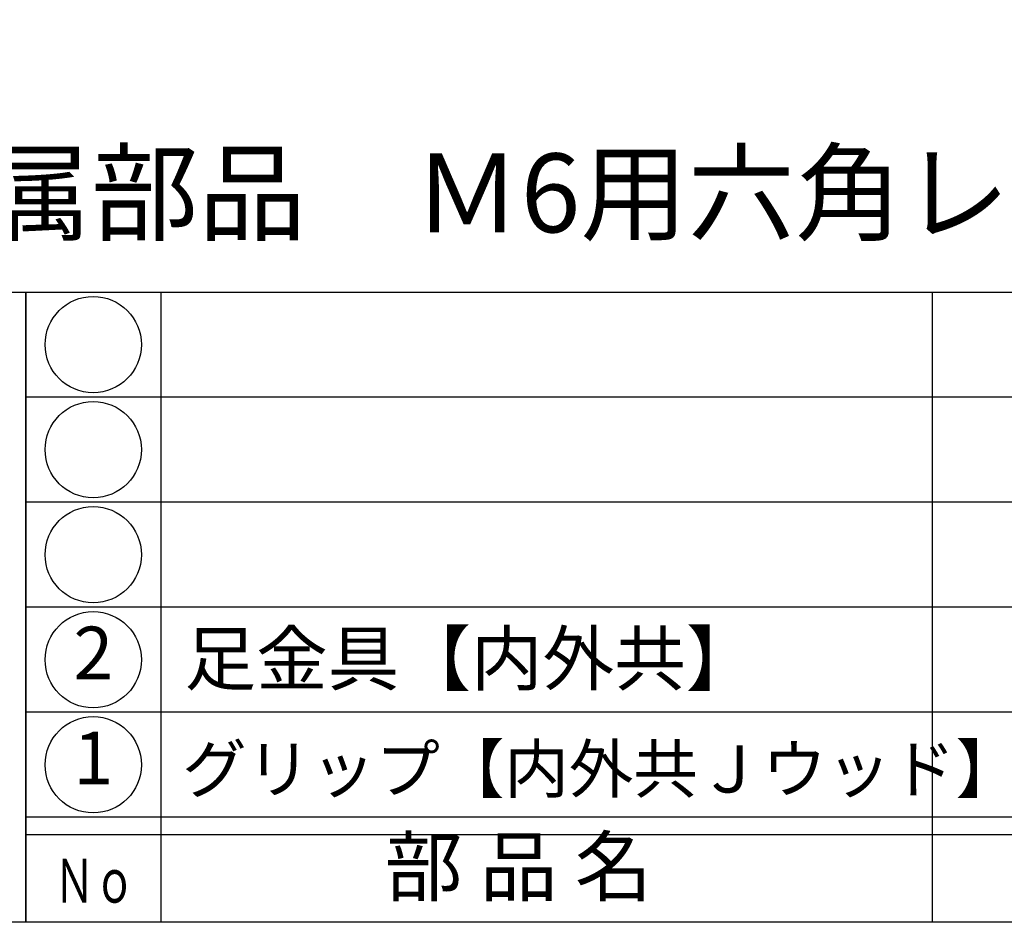
# Model space of a CAD drawing. Units: inches. Extents: x 1051 to 1858, y 183 to 743.
# Drawn here: x 1080 to 1136, y 183 to 235 of the extents above; entities that cross this region are included whole.
import ezdxf
from ezdxf.enums import TextEntityAlignment as Align

# ---------------------------------------------------------------- set-up
doc = ezdxf.new("R2010")
doc.units = ezdxf.units.IN
doc.header["$MEASUREMENT"] = 0
for name, color, linetype in [('09-文字', 4, 'Continuous'), ('図枠', 7, 'Continuous'), ('図枠-文字', 4, 'Continuous'), ('図枠-細線', 251, 'Continuous'), ('図枠-部品名称', 253, 'Continuous')]:
    doc.layers.add(name, color=color, linetype=linetype)
doc.styles.add('STD', font='TXT.shx', dxfattribs={"bigfont": 'bigfont.shx'})

# ---------------------------------------------------------------- blocks, each defined once
blk = doc.blocks.new('A$C03D872A8')
at = {"layer": '図枠'}
blk.add_lwpolyline([(0.62, 35.222), (29.62, 35.222), (29.62, -0.778), (0.62, -0.778)], close=True, dxfattribs=at)
blk = doc.blocks.new('A$C337F4ABC')
for p, q in [((7.202, 36.808), (7.202, 0.808)), ((51.29, 36.808), (51.29, 0.808)), ((198.986, 6.808), (-0.514, 6.808))]:
    blk.add_line(p, q)
for centre in [(3.344, 33.808), (3.344, 27.808), (3.344, 21.808), (3.344, 15.808), (3.344, 9.808)]:
    blk.add_circle(centre, 2.75)
at = {"layer": '図枠'}
blk.add_lwpolyline([(-0.514, 36.808), (198.986, 36.808), (198.986, 0.808), (-0.514, 0.808)], close=True, dxfattribs=at)
at = {"layer": '図枠-細線'}
for p, q in [((198.986, 30.808), (-0.514, 30.808)), ((198.986, 24.808), (-0.514, 24.808)), ((198.986, 18.808), (-0.514, 18.808)), ((198.986, 12.808), (-0.514, 12.808)), ((198.986, 5.808), (-0.514, 5.808))]:
    blk.add_line(p, q, dxfattribs=at)
at = {"layer": '図枠-文字', "style": 'STD'}
blk.add_text('部 品 名', height=3.25, dxfattribs=at).set_placement((27.658, 3.564), align=Align.MIDDLE)
at = {"layer": '図枠-文字', "color": 4, "style": 'STD', "width": 0.950181}
blk.add_text('Ｎｏ', height=2.5, dxfattribs=at).set_placement((1.119, 1.929), (5.711, 1.929), align=Align.FIT)

msp = doc.modelspace()

# ---------------------------------------------------------------- linework, layer by layer
at = {"layer": '図枠'}
msp.add_lwpolyline([(1051.456, 743.004), (1858.456, 743.004), (1858.456, 183.004), (1051.456, 183.004)], close=True, dxfattribs=at)

# ---------------------------------------------------------------- block references
msp.add_blockref('A$C03D872A8', (1050.836, 183.782))
msp.add_blockref('A$C337F4ABC', (1080.97, 182.196), dxfattribs=at)

# ---------------------------------------------------------------- texts
at = {"layer": '09-文字', "style": 'STD'}
msp.add_text('注意：付属部品\u3000Ｍ6用六角レンチ付', height=4.5, dxfattribs=at).set_placement((1053.496, 224.672), align=Align.MIDDLE_LEFT)
at = {"layer": '図枠-部品名称', "style": 'STD'}
for s, p in [('2', (1084.321, 198.004)), ('1', (1084.321, 192.004))]:
    msp.add_text(s, height=3, dxfattribs=at).set_placement(p, align=Align.MIDDLE)
for s, height, p in [('足金具【内外共】', 3, (1089.531, 198.071)), ('グリップ【内外共Ｊウッド】', 2.7, (1089.395, 191.764))]:
    msp.add_text(s, height=height, dxfattribs=at).set_placement(p, align=Align.MIDDLE_LEFT)

doc.saveas('drawing.dxf')
